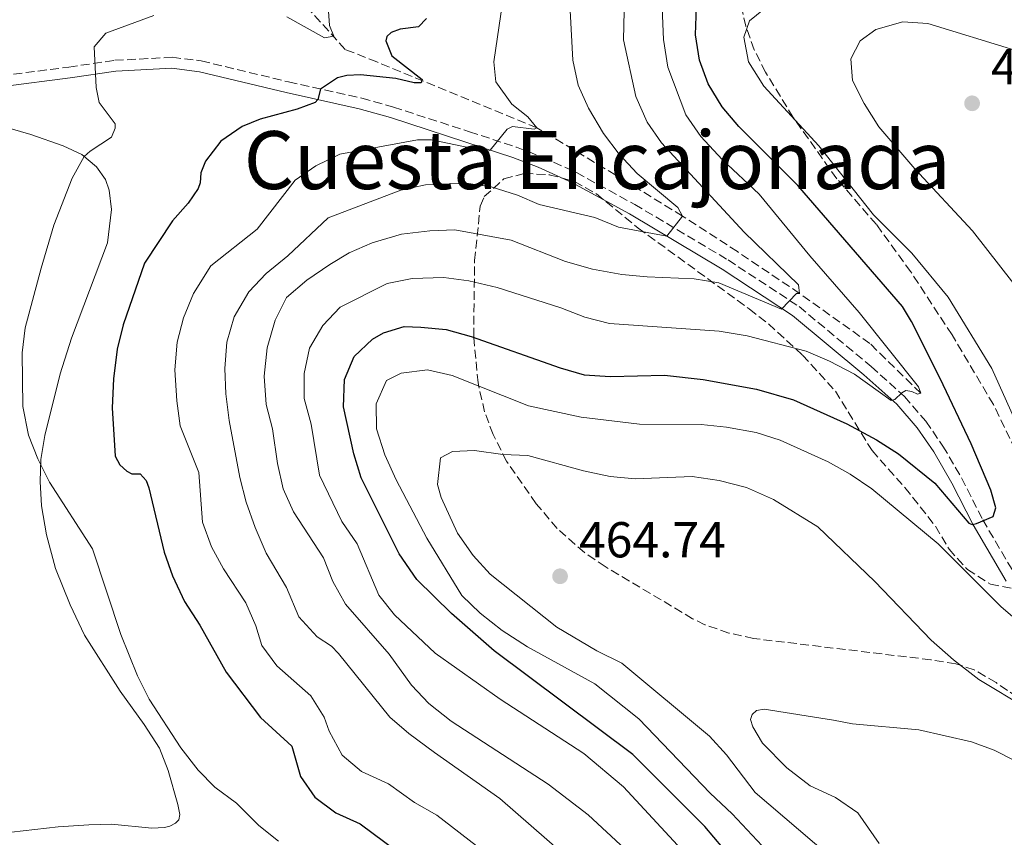
# Model space of a CAD drawing. Units: metres. Extents: x 636216 to 639677, y 4653409 to 4655788.
# Drawn here: x 637000 to 637195, y 4655186 to 4655348 of the extents above; entities that cross this region are included whole.
import ezdxf
from ezdxf.enums import TextEntityAlignment as Align

# ---------------------------------------------------------------- set-up
doc = ezdxf.new("R2010")
doc.units = ezdxf.units.M
doc.header["$MEASUREMENT"] = 0
doc.linetypes.add('DGN Style 3', pattern=[2.435891, 1.739922, -0.695969])
for name, color, linetype, lineweight in [('Barranco lineal', 142, 'DGN Style 3', 13), ('Camino', 7, 'DGN Style 3', 0), ('Cota de punto acotado terreno', 7, 'Continuous', 0), ('Curva de nivel directora', 30, 'Continuous', 30), ('Curva de nivel intermedia', 30, 'Continuous', 0), ('Línea de cambio de uso (parcela vista)', 92, 'Continuous', 0), ('Margen derecho', 7, 'Continuous', 0), ('Punto acotado terreno (símbolo)', 7, 'Continuous', 0), ('Texto de rotulación de espacio menor sin especificar', 7, 'Continuous', 0), ('Zona arbolada', 92, 'DGN Style 3', 0)]:
    doc.layers.add(name, color=color, linetype=linetype, lineweight=lineweight)
doc.styles.add('Style-Arial', font='arial.ttf')

# ---------------------------------------------------------------- blocks, each defined once
blk = doc.blocks.new('5PATER')
at = {"layer": 'Punto acotado terreno (símbolo)', "linetype": 'Continuous', "lineweight": 0}
h = blk.add_hatch(color=51, dxfattribs=at)
edge = h.paths.add_edge_path()
edge.add_ellipse((0, 0), major_axis=(-0.11, -0.111), ratio=0.999422, start_angle=0, end_angle=360)

msp = doc.modelspace()

# ---------------------------------------------------------------- linework, layer by layer
at = {"layer": 'Barranco lineal', "color": 142, "linetype": 'DGN Style 3', "lineweight": 13}
msp.add_polyline3d([(637178.64, 4655274.05, 445), (637168.52, 4655283.93, 442.58), (637154.58, 4655293.87, 440), (637142.22, 4655302.16, 437.11), (637131.35, 4655309.2, 435), (637118.08, 4655317.37, 432.37), (637102.46, 4655326.74, 430), (637070.71, 4655339.8, 423.09), (637064.4, 4655342.31, 421.13), (637057.57, 4655349.85, 417.83), (637052.4, 4655356.44, 415), (637039.11, 4655375.14, 408.25), (637038.29, 4655377.53, 407.73), (637038.01, 4655383.55, 405.72), (637037.78, 4655385.85, 405.36), (637037.35, 4655388.44, 405), (637034.58, 4655398.1, 403.24), (637034.29, 4655399.1, 403.06)], dxfattribs=at)
at = {"layer": 'Camino', "color": 7, "linetype": 'DGN Style 3', "lineweight": 0}
msp.add_polyline3d([(636996.2, 4655337.08, 417.35), (637009.55, 4655338.79, 419.05), (637018.69, 4655340.13, 420.76), (637030.09, 4655340.73, 422.37), (637035.86, 4655340.02, 422.71), (637053.17, 4655335.85, 424.06), (637067.69, 4655332.61, 426.23), (637074.02, 4655330.85, 427.25), (637089.04, 4655325.96, 429), (637098.43, 4655322.88, 430.87), (637103.52, 4655320.92, 431.33), (637110.31, 4655317.85, 432.04), (637121.86, 4655311.54, 433.54), (637140.37, 4655300.51, 437.15), (637154.48, 4655291.26, 440.46), (637168.77, 4655279.36, 443.67), (637175.39, 4655273.44, 445.13), (637179.59, 4655268.53, 446.35), (637183.02, 4655263.58, 447.31), (637186.69, 4655257.26, 448.54), (637190.92, 4655248.96, 450.4), (637197.34, 4655238.01, 452.5)], dxfattribs=at)
at = {"layer": 'Curva de nivel directora', "color": 30, "linetype": 'Continuous', "lineweight": 30, "flags": 128}
for points, elevation in [([(637146.47, 4655175.4), (637135.76, 4655188.11), (637121.46, 4655202.35), (637093.94, 4655222.93), (637085.5, 4655230.34), (637078.62, 4655237.11), (637075.12, 4655242.19), (637067.55, 4655257.28), (637066.1, 4655262.04), (637064.04, 4655271.36), (637064.24, 4655276.77), (637066.21, 4655281.33), (637069.85, 4655284.77), (637071.98, 4655286.02), (637076.13, 4655287.33), (637079.44, 4655287.19), (637084.42, 4655286.69), (637089.41, 4655285.31), (637107.03, 4655279.08), (637111.84, 4655277.72), (637117.07, 4655277.36), (637127.75, 4655277.62), (637135.43, 4655276.78), (637146.05, 4655274.85), (637153.37, 4655272.76), (637163.96, 4655268.01), (637169.85, 4655264.82), (637174.19, 4655262.05), (637181.4, 4655256.24), (637188.17, 4655248.25), (637188.8, 4655247.99), (637189.7, 4655248.2), (637192.98, 4655249.63), (637193.52, 4655251.35), (637192.49, 4655254.81), (637188.61, 4655264.05), (637182.49, 4655277.01), (637176.78, 4655288.3), (637174.96, 4655291.27), (637154.21, 4655315.32), (637142.52, 4655326.99), (637139.23, 4655330.88), (637136.42, 4655335.45), (637134.74, 4655340.16), (637133.91, 4655345.22), (637134.09, 4655350.74)], 450), ([(637080.54, 4655348.4), (637078.93, 4655346.8), (637075.32, 4655346.34), (637073.53, 4655345.63), (637072.7, 4655344.89), (637072.49, 4655343.97), (637073.63, 4655341.01), (637079.71, 4655336.3), (637079.45, 4655335.67), (637078.09, 4655335.69), (637074.45, 4655336.55), (637067.44, 4655337.25), (637064.72, 4655337.13), (637062.89, 4655336.63), (637059.48, 4655334.44), (637058.97, 4655332.33), (637058.46, 4655331.73), (637054.89, 4655330.45), (637047.55, 4655328.48), (637043.99, 4655327), (637039.71, 4655324.08), (637036.66, 4655320.11), (637035.79, 4655317.78), (637035.64, 4655315.79), (637035.23, 4655314.7), (637033.26, 4655311.8), (637030.13, 4655308.27), (637024.6, 4655299.87), (637020.32, 4655287.66), (637019.19, 4655282.78), (637018.43, 4655276.91), (637018.16, 4655271.2), (637018.78, 4655261.61), (637019.69, 4655259.84), (637021.11, 4655258.63), (637022.08, 4655258.09), (637023.74, 4655258.05), (637024.91, 4655256.74), (637025.47, 4655255.32), (637028.47, 4655242.54), (637030.13, 4655237.83), (637032.55, 4655232.76), (637035.55, 4655228.05), (637040.78, 4655218.68), (637047.6, 4655209.71), (637053.82, 4655204.06), (637055.55, 4655198.03), (637058.41, 4655193.93), (637062.54, 4655190.78), (637067.39, 4655188.59), (637077.18, 4655181.33)], 425)]:
    msp.add_lwpolyline(points, dxfattribs=dict(at, elevation=elevation))
at = {"layer": 'Curva de nivel intermedia', "color": 30, "linetype": 'Continuous', "lineweight": 0, "flags": 128}
for points, elevation in [([(637119.96, 4655183.56), (637112.62, 4655190.4), (637104.68, 4655196.5), (637085.44, 4655208.98), (637081.02, 4655212.49), (637077.59, 4655216.13), (637073.11, 4655222.27), (637064.48, 4655232.23), (637061.96, 4655236.73), (637060.08, 4655241.37), (637054.18, 4655250.51), (637052.13, 4655255.1), (637050.99, 4655260.14), (637050.01, 4655267.01), (637048.71, 4655271.84), (637048.34, 4655277.48), (637048.94, 4655283.05), (637050.52, 4655288.59), (637052.75, 4655293.07), (637056.78, 4655296.49), (637061.36, 4655299.59), (637065.17, 4655301.92), (637069.75, 4655303.91), (637075.56, 4655305.63), (637081.19, 4655306.3), (637086.19, 4655306.47), (637097.31, 4655304.45), (637108.11, 4655300.21), (637113.51, 4655298.7), (637119.3, 4655297.65), (637124.32, 4655297.14), (637133.62, 4655296.8), (637138.55, 4655295.95), (637150.97, 4655290.72), (637153.96, 4655293.84), (637154.58, 4655293.87), (637154.33, 4655295.59), (637143.58, 4655306.05), (637127.2, 4655323.79), (637124.35, 4655327.89), (637122.06, 4655332.92), (637119.63, 4655344.2), (637119.92, 4655355.65)], 440), ([(637199.37, 4655264.12), (637192.69, 4655278.98), (637184.06, 4655293.1), (637176.87, 4655301.85), (637169.25, 4655309.46), (637158.36, 4655323.19), (637147.45, 4655334.98), (637144.45, 4655339.84), (637143.52, 4655344.71), (637144.65, 4655347.94), (637147.43, 4655350.22), (637152.01, 4655352.95), (637161.89, 4655354.4), (637173.39, 4655354.87), (637179.23, 4655354.44), (637200.36, 4655349.34)], 455), ([(637091.94, 4655183.11), (637082.6, 4655190.31), (637078.19, 4655192.83), (637073.02, 4655196.55), (637067.62, 4655199.02), (637063.81, 4655202.26), (637061.25, 4655206.98), (637060.26, 4655209.78), (637057.6, 4655214.03), (637050.82, 4655219.94), (637047.86, 4655223.98), (637046.68, 4655227.93), (637044.67, 4655232.5), (637040.29, 4655239.23), (637037.85, 4655243.59), (637036.06, 4655248.49), (637035.34, 4655258.36), (637031.69, 4655267.6), (637030.98, 4655272.55), (637030.59, 4655278.7), (637031.07, 4655284.21), (637032.34, 4655289.04), (637034.3, 4655293.84), (637037.73, 4655299.36), (637046.96, 4655306.6), (637054.46, 4655316.36), (637058.57, 4655319.19), (637063.32, 4655321.54), (637078.77, 4655324.36), (637081.54, 4655324.32), (637092.65, 4655322.07), (637093.18, 4655322.3), (637096.53, 4655326.5), (637097.58, 4655327.01), (637101.9, 4655326.47), (637102.46, 4655326.74), (637100.63, 4655328.93), (637097.45, 4655331.46), (637094.27, 4655335.89), (637093.92, 4655339.84), (637095.65, 4655351.56)], 430), ([(637060.95, 4655351.75), (637061.29, 4655347.01), (637062.13, 4655344.91), (637060.29, 4655344.57), (637052.83, 4655348.76)], 420), ([(637107.53, 4655182.78), (637095.09, 4655193.66), (637082.11, 4655202.78), (637077.06, 4655206.52), (637073.27, 4655209.79), (637063.11, 4655222.44), (637061.71, 4655223.84), (637058.82, 4655225.73), (637055.2, 4655229.69), (637052.74, 4655235.52), (637048.74, 4655242.35), (637046.52, 4655247.41), (637044.76, 4655252.48), (637043.49, 4655257.32), (637041.4, 4655268.64), (637040.73, 4655273.97), (637040.53, 4655278.97), (637040.91, 4655284.19), (637042.39, 4655289.21), (637045.31, 4655294.21), (637048.75, 4655297.85), (637053.01, 4655301.35), (637061.01, 4655308.86), (637075.46, 4655314.37), (637080.35, 4655315.41), (637088.4, 4655315.73), (637093.34, 4655315), (637098.58, 4655313.4), (637102.88, 4655311.54), (637113.91, 4655308.96), (637118.66, 4655306.99), (637128.23, 4655305.22), (637131.35, 4655309.2), (637130.4, 4655310.93), (637122.36, 4655317.66), (637118.75, 4655321.49), (637115.63, 4655325.64), (637112.71, 4655330.66), (637110.65, 4655335.22), (637109.6, 4655340.17), (637109.07, 4655350.02)], 435), ([(637173.5, 4655272.81), (637174.84, 4655274.12), (637175.68, 4655274.61), (637176.85, 4655274.42), (637177.99, 4655273.89), (637178.64, 4655274.05), (637178.17, 4655275.31), (637166.42, 4655290.1), (637156.58, 4655301.32), (637146.52, 4655313.57), (637139.23, 4655320.42), (637134.95, 4655325), (637131.98, 4655329.32), (637128.43, 4655338.8), (637127.56, 4655344.25), (637127.27, 4655350.57)], 445), ([(637026.43, 4655349.01), (637016.93, 4655345.5), (637014.58, 4655342.83), (637014.96, 4655334.74), (637015.6, 4655331.75), (637018.77, 4655327.53), (637018.73, 4655326.7), (637018.03, 4655324.89), (637013.8, 4655322.12), (637012.62, 4655321.02), (637010.22, 4655316.74), (637006.61, 4655307.4), (637004.06, 4655298.86), (637000.92, 4655287.03), (637000.32, 4655282.06), (637000.41, 4655271.43), (637001.59, 4655265.74), (637003.4, 4655261.05), (637005.72, 4655256.39), (637014.26, 4655243.22), (637019.86, 4655226.21), (637023.22, 4655217.99), (637025.54, 4655213.35), (637031.78, 4655203.69), (637035.2, 4655199.27), (637038.54, 4655195.92), (637042.82, 4655192.69), (637047.28, 4655188.28), (637051.18, 4655185.15)], 420), ([(637199.65, 4655292.45), (637188.91, 4655306.29), (637177.43, 4655318.59), (637170.31, 4655326.92), (637167.4, 4655331.58), (637165.04, 4655336.13), (637164.72, 4655340.41), (637166.61, 4655344.01), (637169.73, 4655346.26), (637175.07, 4655347.79), (637180.05, 4655347.44), (637197.26, 4655342.15)], 460), ([(637132.85, 4655181.65), (637119.66, 4655195.98), (637111.76, 4655202.59), (637095.19, 4655213.34), (637082.24, 4655222.49), (637074.16, 4655230.08), (637071.07, 4655234.02), (637066.77, 4655244.19), (637063.71, 4655248.58), (637059.32, 4655257.79), (637057.68, 4655267.91), (637056.29, 4655273.01), (637056.24, 4655278.01), (637057.33, 4655283), (637059.98, 4655287.51), (637063.41, 4655291.16), (637072.76, 4655295.87), (637077.67, 4655296.82), (637083.98, 4655297.06), (637088.93, 4655296.37), (637094.55, 4655295.07), (637107.18, 4655291.01), (637111.97, 4655289.13), (637116.83, 4655287.92), (637138.58, 4655286.41), (637144.15, 4655285.44), (637155.89, 4655282.4), (637160.49, 4655280.44), (637165.49, 4655277.88), (637172.72, 4655272.61), (637173.5, 4655272.81)], 445), ([(637149.1, 4655182.1), (637141.22, 4655190.63), (637136.81, 4655194.68), (637122.7, 4655209.45), (637113.95, 4655216.39), (637100.59, 4655223.76), (637095.57, 4655226.96), (637091.16, 4655230.43), (637087.55, 4655233.94), (637080.59, 4655245.29), (637074.51, 4655256.85), (637072.3, 4655261.83), (637070.61, 4655266.99), (637070.54, 4655271.99), (637072.59, 4655276.58), (637075.54, 4655278.08), (637080.75, 4655278.7), (637085.62, 4655277.58), (637100.78, 4655271.59), (637111.24, 4655269.3), (637122.8, 4655267.96), (637135.07, 4655267.84), (637140.04, 4655267.33), (637145.96, 4655266.25), (637150.74, 4655264.77), (637160.23, 4655260.44), (637164.61, 4655258.02), (637168.91, 4655255.12), (637182.05, 4655244.21), (637194.49, 4655231.74)], 455), ([(637089.82, 4655241.89), (637086.67, 4655246.28), (637083.47, 4655253.35), (637082.73, 4655255.96), (637083.35, 4655261.27), (637085.68, 4655262.5), (637090.05, 4655262.71), (637095.66, 4655261.94), (637100.66, 4655261.69), (637111.67, 4655258.65), (637116.97, 4655257.57), (637121.94, 4655257.07), (637133.28, 4655257.56), (637138.64, 4655256.78), (637144.03, 4655255.38), (637149.39, 4655252.95), (637158.19, 4655247.54), (637169.52, 4655236.72), (637180.67, 4655225.09), (637185.12, 4655221.13), (637190.13, 4655217.29), (637199.57, 4655211.59)], 460), ([(637166.12, 4655177.44), (637145.77, 4655194.85), (637140.09, 4655202.34), (637136.7, 4655206.02), (637119.28, 4655220.51), (637114.34, 4655222.93), (637106.4, 4655227.64), (637093.15, 4655238.16), (637089.82, 4655241.89)], 460), ([(637194.49, 4655231.74), (637198.28, 4655228.49)], 455)]:
    msp.add_lwpolyline(points, dxfattribs=dict(at, elevation=elevation))
at = {"layer": 'Línea de cambio de uso (parcela vista)', "color": 92, "linetype": 'Continuous', "lineweight": 0}
for points in [[(636995.34, 4655327.36, 416.79), (637002.03, 4655325.41, 418.07), (637008.42, 4655323.19, 418.8), (637012.13, 4655321.43, 419.88), (637015.05, 4655319, 420.6), (637016.87, 4655316.45, 421.06), (637017.58, 4655314.37, 421.53), (637018.05, 4655310.51, 421.79), (637017.25, 4655303.91, 422.04), (637010.09, 4655284.99, 421.89), (637007.86, 4655277.91, 421.63), (637004.8, 4655265.67, 420.81), (637004.04, 4655260.89, 420.14), (637003.87, 4655256.54, 419.62), (637004.14, 4655251.73, 418.85), (637005.11, 4655245.99, 418.28), (637006.91, 4655239.3, 417.92), (637009.81, 4655232.05, 417.71), (637012.65, 4655226.03, 417.87), (637019.74, 4655214.93, 418.64), (637024.55, 4655208.34, 418.69), (637027.58, 4655203.61, 418.54), (637029.28, 4655199.19, 418.69), (637031.2, 4655192.47, 418.69), (637031.59, 4655190.47, 418.69), (637031.39, 4655189.42, 418.69), (637030.72, 4655188.77, 418.69), (637029.63, 4655188.14, 418.69), (637028.53, 4655187.89, 418.69), (637026.06, 4655187.77, 418.59)], [(637224.92, 4655185.48, 463.66), (637216.68, 4655189.47, 463.76), (637205.89, 4655196.02, 463.6), (637201.11, 4655199.22, 463.4), (637193.16, 4655203.23, 463.4), (637188.71, 4655204.88, 463.4), (637178.23, 4655207.27, 463.66), (637165.09, 4655208.43, 463.81), (637161.29, 4655209.16, 463.81), (637147.52, 4655211.36, 464.63), (637146.05, 4655211.12, 464.63), (637145.18, 4655210.34, 464.43), (637144.81, 4655209.33, 464.33), (637145.29, 4655207.87, 464.22), (637147.18, 4655204.65, 464.12), (637152.03, 4655199.76, 464.12), (637156.66, 4655196.18, 463.91), (637161.72, 4655193.86, 463.81), (637166.16, 4655190.77, 463.71), (637170.33, 4655184.69, 463.81)], [(637026.06, 4655187.77, 418.59), (637018.01, 4655188.55, 417.87), (637013.56, 4655188.42, 417.61), (637007.47, 4655188.01, 417.4), (636991.16, 4655186.17, 416.06)]]:
    msp.add_polyline3d(points, dxfattribs=at)
at = {"layer": 'Margen derecho', "color": 7, "linetype": 'Continuous', "lineweight": 0}
msp.add_polyline3d([(637195.54, 4655236.79, 452.5), (637189.01, 4655247.92, 450.4), (637184.78, 4655256.23, 448.54), (637181.19, 4655262.41, 447.31), (637177.87, 4655267.21, 446.35), (637173.84, 4655271.92, 445.13), (637167.35, 4655277.72, 443.67), (637153.19, 4655289.51, 440.46), (637139.22, 4655298.67, 437.15), (637120.79, 4655309.65, 433.54), (637109.35, 4655315.91, 432.04), (637102.68, 4655318.91, 431.33), (637097.7, 4655320.84, 430.87), (637088.36, 4655323.9, 429), (637073.39, 4655328.77, 427.25), (637067.16, 4655330.5, 426.23), (637052.68, 4655333.74, 424.06), (637035.47, 4655337.88, 422.71), (637030.01, 4655338.55, 422.37), (637018.91, 4655337.97, 420.76), (637009.85, 4655336.64, 419.05), (636996.51, 4655334.93, 417.35)], dxfattribs=at)
at = {"layer": 'Zona arbolada', "color": 92, "linetype": 'DGN Style 3', "lineweight": 0}
for points in [[(637197.35, 4655262.86, 461.53), (637193.03, 4655271.81, 461.86), (637184.82, 4655285.64, 461.95), (637176.62, 4655298.17, 461.41), (637169.8, 4655307.58, 461.07), (637161.94, 4655316.63, 461.07), (637153.31, 4655328.81, 460.24), (637147.82, 4655337.76, 459.22), (637145.57, 4655342.22, 458.55), (637143.92, 4655346.88, 457.82), (637142.52, 4655352.88, 457.24)], [(637197.35, 4655262.86, 461.53), (637193.03, 4655271.81, 461.86), (637184.82, 4655285.64, 461.95), (637176.62, 4655298.17, 461.41), (637169.8, 4655307.58, 461.07), (637161.94, 4655316.63, 461.07), (637153.31, 4655328.81, 460.24), (637147.82, 4655337.76, 459.22), (637145.57, 4655342.22, 458.55), (637143.92, 4655346.88, 457.82), (637142.52, 4655352.88, 457.24)], [(637199.82, 4655212.34, 468.69), (637193.57, 4655216.65, 468.65), (637189.22, 4655219.19, 468.26), (637185.55, 4655220.38, 468.19), (637180.6, 4655221.17, 468.37), (637145.44, 4655225.4, 469.56), (637140.52, 4655226.48, 469.67), (637135.78, 4655228.13, 469.73), (637133.35, 4655229.32, 469.74), (637116.02, 4655239.65, 469.74), (637111.88, 4655242.46, 469.63), (637106.48, 4655247.19, 468.73), (637102.32, 4655252.14, 467.76), (637096.43, 4655260.58, 466.19), (637093.75, 4655265.89, 464.88), (637092.08, 4655270.35, 463.22), (637090.76, 4655276.12, 460.76), (637089.9, 4655285.28, 456.81), (637090.09, 4655300.38, 450.34), (637091.2, 4655311.22, 449.18), (637092, 4655313.09, 449.01), (637095.9, 4655316.6, 448.48), (637099.96, 4655317.67, 448.08), (637104.88, 4655317.44, 447.84), (637109.88, 4655316.08, 447.77), (637114.27, 4655313.64, 447.77), (637122.52, 4655306.85, 447.77), (637144.58, 4655290.79, 447.77), (637148.4, 4655287.82, 448.72), (637155.17, 4655281.63, 452.41), (637161.67, 4655274.49, 454.96), (637168.94, 4655262.7, 458.91), (637175.48, 4655255.33, 458.91), (637181.54, 4655247.69, 460.46), (637184.23, 4655243.11, 459.84), (637187.89, 4655239.07, 459.53), (637192.42, 4655236.16, 459.82), (637196.99, 4655235.29, 460.15)], [(637199.82, 4655212.34, 468.69), (637193.57, 4655216.65, 468.65), (637189.22, 4655219.19, 468.26), (637185.55, 4655220.38, 468.19), (637180.6, 4655221.17, 468.37), (637145.44, 4655225.4, 469.56), (637140.52, 4655226.48, 469.67), (637135.78, 4655228.13, 469.73), (637133.35, 4655229.32, 469.74), (637116.02, 4655239.65, 469.74), (637111.88, 4655242.46, 469.63), (637106.48, 4655247.19, 468.73), (637102.32, 4655252.14, 467.76), (637096.43, 4655260.58, 466.19), (637093.75, 4655265.89, 464.88), (637092.08, 4655270.35, 463.22), (637090.76, 4655276.12, 460.76), (637089.9, 4655285.28, 456.81), (637090.09, 4655300.38, 450.34), (637091.2, 4655311.22, 449.18), (637092, 4655313.09, 449.01), (637095.9, 4655316.6, 448.48), (637099.96, 4655317.67, 448.08), (637104.88, 4655317.44, 447.84), (637109.88, 4655316.08, 447.77), (637114.27, 4655313.64, 447.77), (637122.52, 4655306.85, 447.77), (637144.58, 4655290.79, 447.77), (637148.4, 4655287.82, 448.72), (637155.17, 4655281.63, 452.41), (637161.67, 4655274.49, 454.96), (637168.94, 4655262.7, 458.91), (637175.48, 4655255.33, 458.91), (637181.54, 4655247.69, 460.46), (637184.23, 4655243.11, 459.84), (637187.89, 4655239.07, 459.53), (637192.42, 4655236.16, 459.82), (637196.99, 4655235.29, 460.15)]]:
    msp.add_polyline3d(points, dxfattribs=at)

# ---------------------------------------------------------------- block references
at = {"layer": 'Punto acotado terreno (símbolo)', "color": 7, "linetype": 'Continuous', "lineweight": 0, "xscale": 10, "yscale": 10, "zscale": 10}
for p in [(637188.8, 4655331.6, 464.53), (637107.04, 4655237.74, 464.74)]:
    msp.add_blockref('5PATER', p, dxfattribs=at)

# ---------------------------------------------------------------- texts
at = {"layer": 'Cota de punto acotado terreno', "color": 7, "linetype": 'Continuous', "lineweight": 0, "style": 'Style-Arial'}
for s, p in [('464.54', (637192.55, 4655335.35, 464.53)), ('464.74', (637110.79, 4655241.49, 464.74))]:
    msp.add_text(s, height=7, dxfattribs=at).set_placement(p)
at = {"layer": 'Texto de rotulación de espacio menor sin especificar', "color": 7, "linetype": 'Continuous', "lineweight": 0, "style": 'Style-Arial'}
msp.add_text('Cuesta Encajonada', height=11.5, dxfattribs=at).set_placement((637114.4, 4655320.33, 432), align=Align.MIDDLE_CENTER)

doc.saveas('drawing.dxf')
